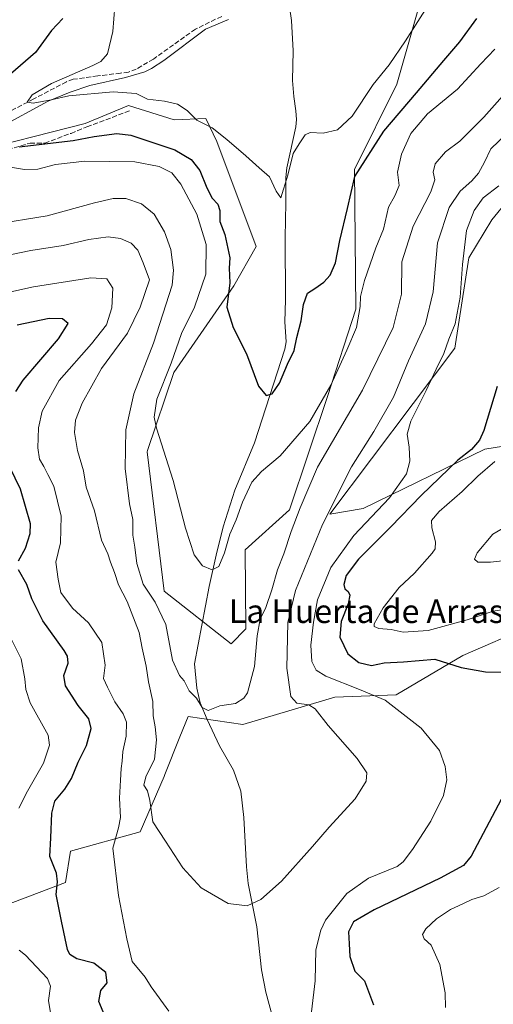
# Model space of a CAD drawing. Units: metres. Extents: x 607556 to 611008, y 4722327 to 4724694.
# Drawn here: x 608057 to 608219, y 4722767 to 4723103 of the extents above; entities that cross this region are included whole.
import ezdxf
from ezdxf.enums import TextEntityAlignment as Align

# ---------------------------------------------------------------- set-up
doc = ezdxf.new("R2010")
doc.units = ezdxf.units.M
doc.header["$MEASUREMENT"] = 0
doc.linetypes.add('DGN Style 3', pattern=[2.307223, 1.648017, -0.659207])
for name, color, linetype, lineweight in [('Corriente natural lineal', 142, 'Continuous', 13), ('Cultivos herbáceos CxS', 92, 'Continuous', 0), ('Curva de nivel maestra', 30, 'Continuous', 30), ('Curva de nivel normal', 30, 'Continuous', 0), ('Matorral CxS', 135, 'Continuous', 0), ('Senda', 7, 'DGN Style 3', 0), ('Texto cartográfico', 7, 'Continuous', 0)]:
    doc.layers.add(name, color=color, linetype=linetype, lineweight=lineweight)
doc.styles.add('Style-Arial', font='txt')

# ---------------------------------------------------------------- blocks, each defined once
blk = doc.blocks.new('*U17')
at = {"layer": 'Cultivos herbáceos CxS', "color": 92, "linetype": 'Continuous', "lineweight": 0}
for points in [[(608048.9879, 4722799.9675, 606.5614), (608072.7399, 4722808.9769, 599.4301), (608074.3777, 4722819.6233, 598.2465), (608098.1297, 4722826.1753, 592.1223), (608106.3199, 4722845.0127, 588.5778), (608106.6219, 4722845.7679, 588.5081), (608111.7427, 4722858.5697, 586.5153), (608114.5105, 4722865.4889, 585.6126), (608133.1787, 4722862.6877, 585.6898), (608164.4703, 4722872.0391, 592.9066), (608185.3989, 4722872.8005, 596.4625), (608208.1311, 4722886.2747, 601.1362), (608277.3324, 4722916.1255, 610.3497)], [(608257.4861, 4722963.1721, 610.9087), (608215.6547, 4722956.4279, 600.8572), (608174.1159, 4722936.2775, 593.744), (608162.8327, 4722934.2845, 589.919), (608205.4235, 4722990.7965, 596.1852), (608210.1507, 4723021.6199, 595.6137), (608218.0561, 4723034.5333, 596.8967), (608229.1741, 4723048.1269, 595.8776)], [(608196.4155, 4723118.5627, 566.6466), (608185.6669, 4723080.6753, 572.3166), (608171.2133, 4723051.7085, 574.0012), (608171.7129, 4723004.0713, 579.1725), (608162.0141, 4722974.4153, 579.7836), (608149.1007, 4722935.7607, 583.1193), (608133.9515, 4722922.2101, 581.4408), (608134.1769, 4722895.2823, 583.3574), (608129.1419, 4722890.2425, 583.4386), (608106.3211, 4722908.0767, 582.7432), (608100.5881, 4722955.5795, 581.7912), (608100.7245, 4722955.9877, 581.6913), (608109.5979, 4722982.6073, 580.4715), (608130.0731, 4723012.0911, 575.3192), (608137.7285, 4723025.4825, 571.839), (608124.3415, 4723061.2321, 570.5701), (608120.5761, 4723069.0049, 569.7725), (608109.7903, 4723068.5735, 570.7365), (608094.2126, 4723073.4313, 570.2811), (608079.4017, 4723067.3465, 571.9907), (608038.2841, 4723056.8875, 573.0085)]]:
    blk.add_polyline3d(points, dxfattribs=at)

msp = doc.modelspace()

# ---------------------------------------------------------------- linework, layer by layer
at = {"layer": 'Corriente natural lineal', "color": 142, "linetype": 'Continuous', "lineweight": 13}
for points in [[(608143.56, 4722762.01, 593.47), (608141.04, 4722771.67, 592.75), (608139.48, 4722779.19, 592.14), (608137.93, 4722793.88, 590.67), (608134.98, 4722808.59, 589.05), (608134.37, 4722814.27, 588.62), (608133.55, 4722831.13, 587.53), (608132.5, 4722840.06, 586.84), (608130.02, 4722847.16, 586.26), (608125.26, 4722855.48, 585.76), (608120.96, 4722864.49, 585.42), (608118.65, 4722870.11, 585.09), (608117.54, 4722875.09, 584.73), (608116.74, 4722883.35, 583.83), (608121.7, 4722909.74, 580.68), (608124.04, 4722920.39, 579.65), (608126.48, 4722930.05, 578.76), (608130.47, 4722942.5, 578.28), (608137.17, 4722958.63, 576.54), (608147.52, 4722990.51, 574.25), (608147.9, 4722992.98, 574.08), (608147.45, 4722999.84, 573.79), (608147.75, 4723007.31, 573.1), (608147.59, 4723028.53, 571.28), (608147.85, 4723040.37, 570.98), (608147.84, 4723048.97, 570.4), (608148.12, 4723052.21, 570.15), (608151.24, 4723066.22, 569.06), (608151.42, 4723068.71, 568.79), (608151.2, 4723071.6, 568.51), (608150.49, 4723076.5, 568.09), (608150.08, 4723081.94, 567.59), (608150.32, 4723092.03, 566.93), (608149.71, 4723102.41, 566.07), (608149.12, 4723107.04, 565.61)], [(608050.05, 4723065.87, 571.34), (608066.77, 4723074.95, 570.2), (608074.3, 4723077.94, 569.29), (608081.03, 4723080.2, 569.31), (608093.18, 4723082.99, 568.15), (608099.75, 4723084.92, 567.75), (608102, 4723086.02, 567.54), (608106.19, 4723088.72, 567.2), (608120.44, 4723099.43, 566.18), (608128.3, 4723102.72, 565.77)]]:
    msp.add_polyline3d(points, dxfattribs=at)
at = {"layer": 'Cultivos herbáceos CxS', "color": 92, "linetype": 'Continuous', "lineweight": 0}
for points in [[(608038.28, 4723056.89, 573.01), (608079.4, 4723067.35, 571.99), (608094.21, 4723073.43, 570.28), (608109.79, 4723068.57, 570.74), (608120.58, 4723069, 569.77), (608124.34, 4723061.23, 570.57), (608137.73, 4723025.48, 571.84), (608130.07, 4723012.09, 575.32), (608109.6, 4722982.61, 580.47), (608100.72, 4722955.99, 581.69), (608100.59, 4722955.58, 581.79), (608106.32, 4722908.08, 582.74), (608129.14, 4722890.24, 583.44), (608134.18, 4722895.28, 583.36), (608133.95, 4722922.21, 581.44), (608149.1, 4722935.76, 583.12), (608162.01, 4722974.42, 579.78), (608171.71, 4723004.07, 579.17), (608171.21, 4723051.71, 574), (608185.67, 4723080.68, 572.32), (608196.42, 4723118.56, 566.65)], [(608257.49, 4722963.17, 610.91), (608215.65, 4722956.43, 600.86), (608174.12, 4722936.28, 593.74), (608162.83, 4722934.28, 589.92), (608205.42, 4722990.8, 596.19), (608210.15, 4723021.62, 595.61), (608218.06, 4723034.53, 596.9), (608229.17, 4723048.13, 595.88)], [(608048.99, 4722799.97, 606.56), (608072.74, 4722808.98, 599.43), (608074.38, 4722819.62, 598.25), (608098.13, 4722826.18, 592.12), (608106.32, 4722845.01, 588.58), (608106.62, 4722845.77, 588.51), (608111.74, 4722858.57, 586.52), (608114.51, 4722865.49, 585.61), (608133.18, 4722862.69, 585.69), (608164.47, 4722872.04, 592.91), (608185.4, 4722872.8, 596.46), (608208.13, 4722886.27, 601.14), (608277.33, 4722916.13, 610.35)]]:
    msp.add_polyline3d(points, dxfattribs=at)
at = {"layer": 'Curva de nivel maestra', "color": 30, "linetype": 'Continuous', "lineweight": 30, "flags": 128}
for points, elevation in [([(608071.81, 4723103.09), (608067.91, 4723098.95), (608062.54, 4723091.5), (608053.97, 4723084.12)], 575), ([(608056.98, 4723059.4), (608075.38, 4723061.5), (608082.46, 4723062.92), (608090.2, 4723063.91), (608094.98, 4723063.4), (608109.97, 4723058.4), (608115.58, 4723055.1), (608118.54, 4723051.34), (608120.84, 4723045.38), (608122.74, 4723041.91), (608124.66, 4723039.85), (608125.27, 4723037.68), (608125.29, 4723033.96), (608126.99, 4723029.59), (608128.73, 4723021.63), (608128.56, 4723018.09), (608128.68, 4723013.09), (608127.76, 4723004.82), (608129.81, 4722997.93), (608134.42, 4722988.88), (608138.48, 4722977.96), (608141.14, 4722974.75), (608143.12, 4722975.35), (608145.64, 4722978.89), (608148.43, 4722985.42), (608150.61, 4722990.09), (608151.57, 4722994.42), (608153, 4723000.09), (608153.79, 4723005.76), (608155.19, 4723009.54), (608157.75, 4723011.1), (608160.74, 4723013.28), (608162.96, 4723015.73), (608164.77, 4723019.84), (608166.2, 4723027.5), (608168.81, 4723038.36), (608171.3, 4723049.28), (608181.21, 4723064.76), (608192.37, 4723077.78), (608201.63, 4723088.76), (608207.13, 4723095.09), (608212.96, 4723103.09)], 575), ([(608055.79, 4722976.04), (608058.35, 4722979.92), (608070.34, 4722994.07), (608073.64, 4722999.2), (608071.71, 4723000.83), (608067.15, 4723000.94), (608056.2, 4722998.66)], 600), ([(608219.88, 4722977.83), (608215.31, 4722962.76), (608213.84, 4722959.57), (608211.08, 4722956.35), (608206.46, 4722952.77), (608200.2, 4722946.67), (608193.92, 4722940.73), (608183.56, 4722930.03), (608172.62, 4722919.04), (608168.42, 4722913.43), (608167.57, 4722910.41), (608167.92, 4722908.94), (608169.08, 4722908.03), (608169.64, 4722906.74), (608169.05, 4722903.86), (608166.68, 4722897.82), (608166.27, 4722892.44), (608168.9, 4722886.82), (608172.71, 4722883.88), (608177.04, 4722882.86), (608181.33, 4722883.78), (608187.97, 4722884.12), (608198.56, 4722884.95), (608207.6, 4722882.12), (608215.87, 4722880.68), (608231.96, 4722880.57)], 600), ([(608056.76, 4722918.43), (608059.07, 4722922.77), (608060.71, 4722927.75), (608060.82, 4722931.1), (608057.41, 4722942.83), (608053.7, 4722950.35)], 600), ([(608088.7, 4722757.31), (608084.04, 4722768.44), (608084.76, 4722772.21), (608086.94, 4722774.85), (608086.44, 4722778.26), (608082.39, 4722781.54), (608076.54, 4722783.01), (608074.15, 4722784.4), (608073.37, 4722786.09), (608071.33, 4722795.8), (608069.53, 4722804.92), (608070.04, 4722809.18), (608069.61, 4722812.17), (608067.34, 4722817.81), (608067.72, 4722824.11), (608068.02, 4722832.6), (608069.13, 4722836.59), (608072.49, 4722840.67), (608074.72, 4722844.34), (608077.08, 4722849.88), (608079.91, 4722855.55), (608081.51, 4722861.35), (608080.7, 4722864.68), (608077.02, 4722869.16), (608072.73, 4722875.86), (608072.11, 4722879.4), (608073.6, 4722883.56), (608073.43, 4722885.95), (608072.25, 4722887.92), (608065.04, 4722898.02), (608061.25, 4722905.54), (608059.51, 4722910.42), (608056.74, 4722915.43)], 600), ([(608221.18, 4722837.24), (608211, 4722817.88), (608208.38, 4722814.69), (608200.43, 4722810.41), (608177.96, 4722799.67), (608170.9, 4722795.6), (608169.16, 4722792.1), (608169.44, 4722788.11), (608169.68, 4722783.78), (608171.3, 4722778.78), (608174.67, 4722775.5), (608177.74, 4722767.35)], 600)]:
    msp.add_lwpolyline(points, dxfattribs=dict(at, elevation=elevation))
at = {"layer": 'Curva de nivel normal', "color": 30, "linetype": 'Continuous', "lineweight": 0, "flags": 128}
for points, elevation in [([(608089.5, 4723107.3), (608088.9, 4723098.68), (608087.02, 4723091.09), (608084.77, 4723088.45), (608082.05, 4723087.06), (608067.98, 4723080.91), (608061.39, 4723077.04), (608059.61, 4723074.55), (608061.74, 4723074.2), (608067.8, 4723075.42), (608073.85, 4723076.7), (608088.96, 4723078.09), (608096.85, 4723077.52), (608100.66, 4723075.62), (608106.48, 4723074.91), (608110.84, 4723073.92), (608114.16, 4723071.75), (608117.51, 4723068.42), (608122.71, 4723065.84), (608127.71, 4723061.84), (608134.23, 4723056.36), (608138.73, 4723052.19), (608142.23, 4723049.12), (608144.53, 4723044.34), (608146.06, 4723042.06), (608148.46, 4723049.74), (608150.3, 4723057.09), (608152.36, 4723060.42), (608154.39, 4723063.48), (608156.09, 4723064.27), (608160.53, 4723063.99), (608165.47, 4723065.15), (608170.43, 4723069.87), (608177.62, 4723080.55), (608183.01, 4723087.26), (608188.61, 4723095.44), (608196.16, 4723107.34)], 570), ([(608054.02, 4723052.43), (608058.73, 4723051.62), (608063.3, 4723051.8), (608069.3, 4723053.36), (608079.3, 4723054.53), (608096.3, 4723054.22), (608104.69, 4723052.68), (608108.93, 4723050.51), (608112.06, 4723046.68), (608117.43, 4723036.47), (608120.66, 4723026.16), (608120.58, 4723016.05), (608116.72, 4723004.83), (608112.29, 4722995.82), (608108.71, 4722985.69), (608103.88, 4722973.46), (608102.96, 4722967.39), (608103.7, 4722963.61), (608109.4, 4722945.85), (608113.63, 4722929.55), (608116.53, 4722920.53), (608119.43, 4722916.74), (608122.68, 4722915.42), (608124.96, 4722916.5), (608126.91, 4722921.2), (608128.75, 4722927.56), (608130.86, 4722932.43), (608133.03, 4722938.43), (608136.24, 4722945.19), (608139.54, 4722948.86), (608145.94, 4722954.16), (608155.96, 4722965.84), (608163.2, 4722978.3), (608168.58, 4722990.13), (608171.95, 4722997.87), (608173.2, 4723004.99), (608173.24, 4723008.46), (608174.57, 4723013.91), (608178.48, 4723025.02), (608181.05, 4723031.37), (608182.79, 4723038.86), (608184.92, 4723042.7), (608186.4, 4723046.21), (608185.84, 4723050.73), (608187.2, 4723056.93), (608190.4, 4723063.89), (608196.15, 4723070.64), (608206.29, 4723079.04), (608214.29, 4723087.6), (608219, 4723092.61)], 580), ([(608048.12, 4723032.98), (608066.42, 4723035.94), (608082.63, 4723040.36), (608088.97, 4723041.82), (608093.34, 4723041.78), (608098.64, 4723039.97), (608102.94, 4723036.44), (608106.48, 4723030.45), (608108.63, 4723024.45), (608109.53, 4723017.37), (608109.06, 4723012.3), (608102.75, 4722992.54), (608096.04, 4722975.29), (608093.3, 4722963.04), (608093.11, 4722949.88), (608094.55, 4722937.89), (608095.62, 4722932.47), (608095.72, 4722927.19), (608096.3, 4722923.11), (608097, 4722917.51), (608099.19, 4722910.46), (608103.24, 4722904.42), (608106.88, 4722896.78), (608109.14, 4722884.67), (608111.53, 4722879.43), (608113.12, 4722877.6), (608114.84, 4722874.2), (608117.42, 4722871.7), (608119.29, 4722868.56), (608121.35, 4722867.52), (608125.29, 4722869.1), (608130.63, 4722869.9), (608133.54, 4722871.7), (608134.71, 4722873.46), (608137.11, 4722882.47), (608137.99, 4722892.89), (608139.12, 4722898.6), (608141.02, 4722902.59), (608143.09, 4722908.56), (608144.94, 4722915.4), (608147.1, 4722920.86), (608149.67, 4722928.46), (608152.65, 4722936.46), (608158.58, 4722950.28), (608174, 4722976.57), (608184.4, 4722997.88), (608187.18, 4723009.26), (608187.36, 4723020.22), (608191.26, 4723032.42), (608197.25, 4723044.08), (608198.64, 4723048.18), (608197.98, 4723050.77), (608198.68, 4723053.63), (608202.19, 4723057.71), (608207.14, 4723061.28), (608215.29, 4723069.48), (608230.71, 4723086.82)], 585), ([(608050.3, 4723021.93), (608060.88, 4723024.04), (608071.96, 4723025.8), (608080.68, 4723027.88), (608087.23, 4723028.71), (608091.42, 4723028.22), (608095.08, 4723026.54), (608097.33, 4723024.16), (608099.15, 4723019.9), (608101.34, 4723014.09), (608098.2, 4723004.83), (608093.83, 4722995.98), (608085.01, 4722983.96), (608078.42, 4722972.14), (608076.16, 4722966.29), (608075.76, 4722962.15), (608076.77, 4722955.95), (608078.91, 4722949.12), (608079.8, 4722943.52), (608082.58, 4722935.43), (608085.04, 4722925.53), (608087.14, 4722920.81), (608088.04, 4722917.96), (608089.4, 4722914.48), (608090.79, 4722910.24), (608093.69, 4722904.59), (608097.84, 4722894.06), (608098.87, 4722888.77), (608100.2, 4722882.64), (608101.04, 4722877.26), (608102.48, 4722870.62), (608102.62, 4722865.67), (608103.34, 4722861.99), (608103.77, 4722857.56), (608103.03, 4722850.93), (608100.14, 4722844.9), (608099.41, 4722842.12), (608100.72, 4722840.1), (608101.44, 4722836.89), (608102.47, 4722829.6), (608106.75, 4722823.05), (608112.72, 4722813.9), (608119.01, 4722807.09), (608128.14, 4722801.8), (608134.63, 4722800.99), (608139.29, 4722803.11), (608146.29, 4722809.46), (608156.96, 4722821.23), (608162.63, 4722827.84), (608171.4, 4722837.38), (608175.18, 4722843.49), (608175.4, 4722846.3), (608172.11, 4722851.21), (608162.25, 4722862.39), (608157.84, 4722868.06), (608155.62, 4722869.43), (608151.52, 4722869.99), (608149.54, 4722872.23), (608148.14, 4722881.89), (608148.49, 4722897.5), (608151.06, 4722908.35), (608160.36, 4722930.83), (608170.15, 4722950.43), (608177.8, 4722962.44), (608184.46, 4722974.15), (608189.62, 4722986.52), (608195.46, 4722999.11), (608197.98, 4723010.07), (608199.54, 4723026.66), (608203.47, 4723038.78), (608207.22, 4723044.3), (608211.19, 4723047.81), (608213.44, 4723050.42), (608215.5, 4723054.18), (608217.71, 4723058.72), (608223.13, 4723063.92)], 590), ([(608220.42, 4723046.07), (608215.06, 4723041.97), (608211.96, 4723037.76), (608209.36, 4723030.9), (608207.97, 4723019.31), (608207.28, 4723008.23), (608205.54, 4722999.09), (608203.41, 4722993.93), (608201.68, 4722989.06), (608199.05, 4722983.68), (608195.68, 4722976.38), (608190.44, 4722966.02), (608189.19, 4722961.6), (608189.85, 4722957.12), (608190.03, 4722952.37), (608188.9, 4722948.02), (608183.16, 4722939.9), (608171.03, 4722927.03), (608163.2, 4722916.13), (608158.59, 4722905.19), (608157.27, 4722897.6), (608156.32, 4722889.71), (608156.72, 4722884.19), (608158.13, 4722881.27), (608161.46, 4722879.22), (608172.96, 4722874.63), (608181.67, 4722871), (608193.92, 4722861.48), (608200.21, 4722853.92), (608202.17, 4722848.41), (608202.64, 4722843.86), (608201.54, 4722838.54), (608197.26, 4722829.82), (608190.94, 4722820.21), (608187.82, 4722815.94), (608185.73, 4722814.37), (608176.02, 4722810.4), (608168.55, 4722805.16), (608161.38, 4722796.1), (608159.76, 4722792.77), (608158.06, 4722785.98), (608157.76, 4722775.49), (608156.6, 4722764.9)], 595), ([(608107.96, 4722765.2), (608101.9, 4722773.44), (608099.88, 4722776.78), (608095.5, 4722782.11), (608093.64, 4722789.78), (608090.78, 4722804.58), (608088.88, 4722820.68), (608090.8, 4722827.58), (608091.51, 4722831.08), (608091.12, 4722837.68), (608091.5, 4722843.74), (608091.64, 4722847.77), (608092.01, 4722850.26), (608092.27, 4722853.55), (608093.44, 4722858.82), (608093.47, 4722863.55), (608092.36, 4722866.34), (608089.52, 4722870.4), (608087.02, 4722875.41), (608085.63, 4722878.43), (608086.22, 4722882.92), (608085.12, 4722890.65), (608080.58, 4722897.38), (608075.1, 4722902.33), (608071.19, 4722907.68), (608070.23, 4722912.16), (608069.45, 4722918.03), (608070.98, 4722924.59), (608071.25, 4722933.66), (608068.73, 4722943.86), (608066.72, 4722947.84), (608065.38, 4722950.51), (608063.92, 4722953.02), (608063.31, 4722956.96), (608063.49, 4722963.73), (608064.8, 4722969.34), (608070.57, 4722979.78), (608081.62, 4722992.37), (608086.67, 4722998.84), (608088.54, 4723004.53), (608088.8, 4723011.22), (608086.86, 4723014.48), (608081.37, 4723014.75), (608061.78, 4723011.72), (608031.5, 4723005.07)], 595), ([(608218.99, 4722952.29), (608213.22, 4722947.3), (608207.89, 4722942.04), (608200.06, 4722935.2), (608197.45, 4722932.14), (608197.56, 4722929.65), (608198.85, 4722924.97), (608198.7, 4722922.55), (608197.73, 4722921.02), (608191.61, 4722914.3), (608186.41, 4722909.32), (608180.98, 4722902.43), (608177.89, 4722896.98), (608177.92, 4722896.11), (608179.48, 4722895.46), (608183.72, 4722895.03), (608187.82, 4722894.11), (608196.29, 4722894.68), (608209.58, 4722898.33), (608218.46, 4722901.34), (608224.25, 4722902.22)], 605), ([(608229.51, 4722934.03), (608218.39, 4722927.49), (608212.97, 4722921.19), (608212.08, 4722919), (608213.22, 4722917.97), (608217.57, 4722918), (608224.64, 4722918.81)], 610), ([(608056.78, 4722834.25), (608059.77, 4722840.02), (608065.18, 4722849.59), (608067.26, 4722855.73), (608066.79, 4722859.12), (608060.65, 4722870.12), (608059.18, 4722874.64), (608058.88, 4722878.33), (608057.66, 4722885.08), (608052.03, 4722896.18)], 605), ([(608220.52, 4722807.27), (608215.29, 4722804.46), (608211.22, 4722803.15), (608208.18, 4722801.7), (608203.9, 4722799.79), (608199.13, 4722796.58), (608195.49, 4722793.21), (608194.34, 4722791.28), (608195, 4722789.75), (608197.36, 4722787.57), (608200.25, 4722781), (608202.13, 4722771.42), (608202.24, 4722766.39)], 605), ([(608068.24, 4722760.37), (608066.95, 4722768.8), (608067.62, 4722773.7), (608066.55, 4722776.28), (608059.05, 4722784.19), (608056.9, 4722785.89)], 605)]:
    msp.add_lwpolyline(points, dxfattribs=dict(at, elevation=elevation))
at = {"layer": 'Matorral CxS', "color": 135, "linetype": 'Continuous', "lineweight": 0}
for points in [[(608038.28, 4723056.89, 573.01), (608079.4, 4723067.35, 571.99), (608094.21, 4723073.43, 570.28), (608109.79, 4723068.57, 570.74), (608120.58, 4723069, 569.77), (608124.34, 4723061.23, 570.57), (608137.73, 4723025.48, 571.84), (608130.07, 4723012.09, 575.32), (608109.6, 4722982.61, 580.47), (608100.72, 4722955.99, 581.69), (608100.59, 4722955.58, 581.79), (608106.32, 4722908.08, 582.74), (608129.14, 4722890.24, 583.44), (608134.18, 4722895.28, 583.36), (608133.95, 4722922.21, 581.44), (608149.1, 4722935.76, 583.12), (608162.01, 4722974.42, 579.78), (608171.71, 4723004.07, 579.17), (608171.21, 4723051.71, 574), (608185.67, 4723080.68, 572.32), (608196.42, 4723118.56, 566.65)], [(608038.28, 4723056.89, 573.01), (608079.4, 4723067.35, 571.99), (608094.21, 4723073.43, 570.28), (608109.79, 4723068.57, 570.74), (608120.58, 4723069, 569.77), (608124.34, 4723061.23, 570.57), (608137.73, 4723025.48, 571.84), (608130.07, 4723012.09, 575.32), (608109.6, 4722982.61, 580.47), (608100.72, 4722955.99, 581.69), (608100.59, 4722955.58, 581.79), (608106.32, 4722908.08, 582.74), (608129.14, 4722890.24, 583.44), (608134.18, 4722895.28, 583.36), (608133.95, 4722922.21, 581.44), (608149.1, 4722935.76, 583.12), (608162.01, 4722974.42, 579.78), (608171.71, 4723004.07, 579.17), (608171.21, 4723051.71, 574), (608185.67, 4723080.68, 572.32), (608196.42, 4723118.56, 566.65)], [(608229.17, 4723048.13, 595.88), (608218.06, 4723034.53, 596.9), (608210.15, 4723021.62, 595.61), (608205.42, 4722990.8, 596.19), (608162.83, 4722934.28, 589.92), (608174.12, 4722936.28, 593.74), (608215.65, 4722956.43, 600.86), (608257.49, 4722963.17, 610.91)], [(608257.49, 4722963.17, 610.91), (608215.65, 4722956.43, 600.86), (608174.12, 4722936.28, 593.74), (608162.83, 4722934.28, 589.92), (608205.42, 4722990.8, 596.19), (608210.15, 4723021.62, 595.61), (608218.06, 4723034.53, 596.9), (608229.17, 4723048.13, 595.88)], [(608277.33, 4722916.13, 610.35), (608208.13, 4722886.27, 601.14), (608185.4, 4722872.8, 596.46), (608164.47, 4722872.04, 592.91), (608133.18, 4722862.69, 585.69), (608114.51, 4722865.49, 585.61), (608111.74, 4722858.57, 586.52), (608106.62, 4722845.77, 588.51), (608106.32, 4722845.01, 588.58), (608098.13, 4722826.18, 592.12), (608074.38, 4722819.62, 598.25), (608072.74, 4722808.98, 599.43), (608048.99, 4722799.97, 606.56)], [(608048.99, 4722799.97, 606.56), (608072.74, 4722808.98, 599.43), (608074.38, 4722819.62, 598.25), (608098.13, 4722826.18, 592.12), (608106.32, 4722845.01, 588.58), (608106.62, 4722845.77, 588.51), (608111.74, 4722858.57, 586.52), (608114.51, 4722865.49, 585.61), (608133.18, 4722862.69, 585.69), (608164.47, 4722872.04, 592.91), (608185.4, 4722872.8, 596.46), (608208.13, 4722886.27, 601.14), (608277.33, 4722916.13, 610.35)]]:
    msp.add_polyline3d(points, dxfattribs=at)
at = {"layer": 'Senda', "color": 7, "linetype": 'DGN Style 3', "lineweight": 0}
msp.add_polyline3d([(608125.97, 4723103.79, 566.73), (608117.01, 4723099.44, 568.54), (608102.69, 4723089.27, 568.69), (608096.83, 4723085.82, 569.35), (608094.2, 4723084.84, 569.66), (608091.49, 4723084.46, 569.76), (608083.72, 4723083.52, 569.79), (608075.36, 4723082.37, 571.39), (608073.03, 4723081.53, 571.78), (608061.96, 4723075.7, 572.14), (608049.45, 4723069.15, 572.62), (608040.69, 4723065.95, 573.16), (608038.73, 4723064.4, 573.11), (608036.96, 4723061.88, 572.93), (608036.01, 4723058.92, 574.23), (608036.28, 4723056.49, 575.44), (608038.44, 4723055.44, 576.32), (608041.73, 4723055.4, 576.59), (608044.18, 4723055.84, 576.57), (608060.66, 4723060.63, 575.59), (608065.66, 4723060.67, 575.83), (608074.6, 4723063.97, 574.48), (608079.99, 4723066.18, 574.07), (608094.63, 4723071.65, 571.43)], dxfattribs=at)

# ---------------------------------------------------------------- block references
at = {"layer": 'Cultivos herbáceos CxS', "color": 92, "linetype": 'Continuous', "lineweight": 0}
msp.add_blockref('*U17', (0, 0), dxfattribs=at)

# ---------------------------------------------------------------- texts
at = {"layer": 'Texto cartográfico', "color": 7, "linetype": 'Continuous', "lineweight": 0, "style": 'Style-Arial'}
msp.add_text('La Huerta de Arrasatea', height=8, dxfattribs=at).set_placement((608186.49, 4722901.29), align=Align.MIDDLE_CENTER)

doc.saveas('drawing.dxf')
